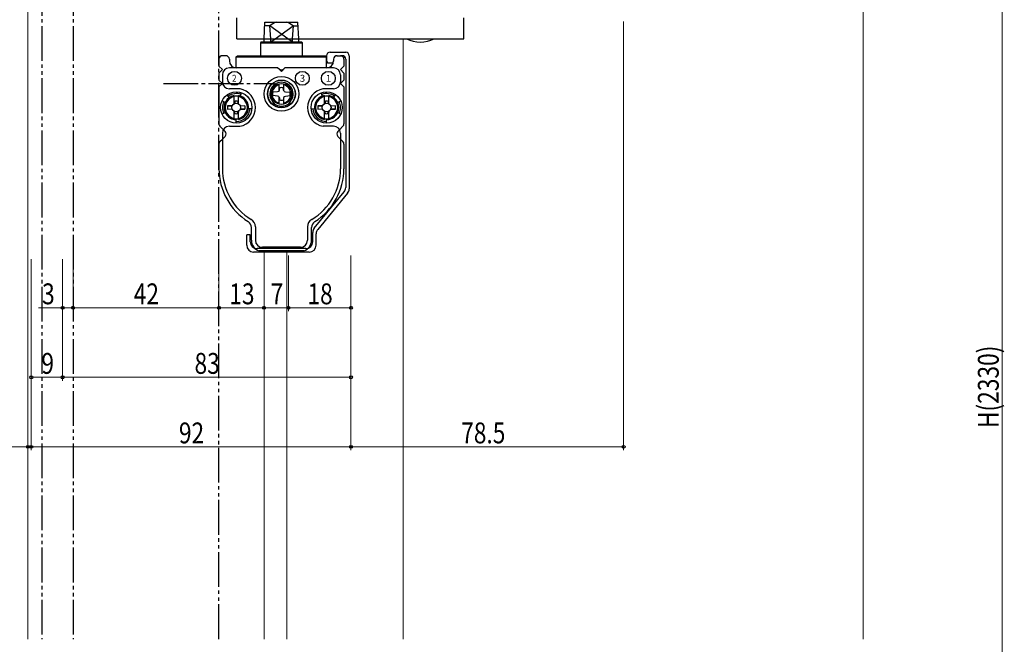
# Model space of a CAD drawing. Extents: x 0 to 1386, y 0 to 2245.
# Drawn here: x 168 to 451, y 452 to 631 of the extents above; entities that cross this region are included whole.
import ezdxf

# ---------------------------------------------------------------- set-up
doc = ezdxf.new("R2010")
doc.units = 0
doc.linetypes.add('YCENTER_1', pattern=[13, 10, -1, 1, -1])
doc.linetypes.add('YDIVIDE_1', pattern=[15, 10, -1, 1, -1, 1, -1])
for name, color, linetype, lineweight in [('YKK_12', 2, 'CONTINUOUS', 13), ('YKK_13', 4, 'CONTINUOUS', 30), ('YKK_D', 6, 'CONTINUOUS', 13), ('YSS_K', 3, 'CONTINUOUS', 13)]:
    doc.layers.add(name, color=color, linetype=linetype, lineweight=lineweight)
doc.styles.get("Standard").update_dxf_attribs({"font": 'txt', "bigfont": 'BIGFONT'})
doc.styles.add('text-b', font='extslim2.shx', dxfattribs={"width": 0.8, "bigfont": 'extfont2.shx'})

msp = doc.modelspace()

# ---------------------------------------------------------------- linework, layer by layer
at = {"layer": 'YKK_12', "linetype": 'Continuous'}
for p, q in [((169.89, 728.41), (169.89, 453.12)), ((237.89, 625.8), (237.89, 624.91)), ((277.89, 625.8), (277.89, 453.12)), ((237.89, 564.41), (237.89, 453.12)), ((244.39, 564.41), (244.39, 453.12))]:
    msp.add_line(p, q, dxfattribs=at)
at = {"layer": 'YKK_13', "linetype": 'YDIVIDE_1'}
for p, q in [((173.89, 674.41), (173.89, 453.12)), ((182.89, 674.41), (182.89, 453.12)), ((224.89, 453.12), (224.89, 674.41))]:
    msp.add_line(p, q, dxfattribs=at)
at = {"layer": 'YKK_13'}
for p, q in [((230.07, 625.8), (230.07, 631.8)), ((237.93, 625.8), (238.14, 630.51)), ((239.55, 629.51), (238.09, 629.51)), ((238.14, 630.51), (247.65, 630.51)), ((239.8, 625.8), (239.55, 629.51)), ((244.7, 625.8), (239.55, 629.51)), ((241.09, 625.8), (246.23, 629.51)), ((246.23, 629.51), (245.99, 625.8)), ((246.23, 629.51), (247.69, 629.51)), ((247.85, 625.8), (247.65, 630.51)), ((295.38, 625.8), (295.38, 631.8)), ((230.07, 625.8), (295.38, 625.8)), ((237.04, 624.91), (236.89, 624.65)), ((236.89, 624.65), (248.89, 624.65)), ((236.89, 624.65), (236.89, 620.9)), ((237.04, 624.91), (248.74, 624.91)), ((237.89, 624.91), (237.93, 625.8)), ((239.86, 624.91), (239.8, 625.8)), ((239.86, 624.91), (241.09, 625.8)), ((245.93, 624.91), (244.7, 625.8)), ((245.99, 625.8), (245.93, 624.91)), ((247.89, 624.91), (247.85, 625.8)), ((248.74, 624.91), (248.89, 624.65)), ((248.89, 624.65), (248.89, 620.9)), ((226.98, 620.9), (225.89, 620.9)), ((229.89, 620.6), (230.19, 620.9)), ((230.19, 620.9), (255.59, 620.9)), ((255.59, 620.9), (255.89, 620.6)), ((255.89, 620.9), (255.89, 619.34)), ((256.89, 621.9), (261.39, 621.9)), ((258.81, 620.9), (259.89, 620.9)), ((258.89, 620.91), (258.86, 620.91)), ((258.89, 620.91), (258.88, 620.91)), ((258.89, 620.9), (260.39, 620.9)), ((262.39, 620.9), (262.39, 582.62)), ((224.89, 619.9), (224.89, 617.91)), ((224.89, 617.91), (225.89, 616.91)), ((227.89, 619.91), (227.89, 619.4)), ((229.89, 620.6), (255.89, 620.6)), ((229.89, 617.4), (229.89, 620.6)), ((255.89, 617.4), (255.89, 620.6)), ((255.89, 619.34), (256.14, 618.9)), ((256.14, 618.9), (257.64, 618.9)), ((257.64, 618.9), (257.89, 619.34)), ((257.89, 619.91), (257.89, 619.4)), ((257.89, 619.9), (257.89, 619.34)), ((260.89, 617.91), (259.89, 616.91)), ((260.89, 619.9), (260.89, 617.91)), ((261.39, 619.9), (261.39, 582.98)), ((224.89, 615.91), (225.89, 616.91)), ((224.89, 615.91), (224.89, 613.91)), ((225.89, 615.4), (225.89, 613.4)), ((241.89, 617.4), (227.89, 617.4)), ((241.89, 617.4), (229.89, 617.4)), ((241.89, 617.4), (242.89, 616.4)), ((241.89, 617.4), (242.19, 617.11)), ((243.89, 617.4), (242.89, 616.4)), ((243.89, 617.4), (243.6, 617.11)), ((255.89, 617.4), (243.89, 617.4)), ((257.89, 617.4), (243.89, 617.4)), ((260.89, 615.91), (259.89, 616.91)), ((259.89, 615.4), (259.89, 613.4)), ((260.89, 615.91), (260.89, 613.91)), ((224.89, 613.91), (225.89, 612.91)), ((224.89, 611.91), (225.89, 612.91)), ((242.24, 610.97), (242.24, 612.83)), ((243.54, 610.97), (243.54, 612.83)), ((260.89, 613.91), (259.89, 612.91)), ((260.89, 611.91), (259.89, 612.91)), ((224.89, 611.91), (224.89, 601.32)), ((227.88, 608.87), (227.31, 609.69)), ((230.96, 611.4), (227.89, 611.4)), ((229.24, 607.07), (229.24, 609.45)), ((230.54, 607.07), (230.54, 609.45)), ((231.09, 609.3), (231.43, 610.24)), ((241.71, 610.52), (240.39, 610.41)), ((241.71, 609.29), (240.39, 609.41)), ((242.16, 610.64), (241.71, 610.52)), ((242.16, 610.64), (242.28, 611.09)), ((242.28, 611.09), (242.32, 611.61)), ((243.51, 611.09), (243.46, 611.61)), ((243.63, 610.64), (243.51, 611.09)), ((243.63, 610.64), (244.08, 610.52)), ((244.08, 610.52), (245.39, 610.41)), ((244.08, 609.29), (245.39, 609.41)), ((254.7, 609.3), (254.36, 610.24)), ((257.89, 611.4), (254.83, 611.4)), ((255.25, 607.07), (255.25, 609.45)), ((256.55, 607.07), (256.55, 609.45)), ((257.9, 608.87), (258.48, 609.69)), ((260.89, 611.91), (260.89, 601.32)), ((226.72, 607.49), (225.81, 607.91)), ((228.7, 606.62), (227.39, 606.51)), ((227.39, 606.51), (228.7, 606.39)), ((228.82, 606.65), (228.7, 606.62)), ((228.75, 606.53), (228.7, 606.62)), ((229.25, 607.08), (229.28, 607.19)), ((229.28, 607.19), (229.32, 607.71)), ((229.37, 607.14), (229.28, 607.19)), ((229.46, 607.75), (229.51, 607.2)), ((230.33, 607.75), (230.28, 607.2)), ((230.41, 607.14), (230.51, 607.19)), ((230.51, 607.19), (230.46, 607.71)), ((230.54, 607.08), (230.51, 607.19)), ((230.96, 606.65), (231.08, 606.62)), ((231.03, 606.53), (231.08, 606.62)), ((231.08, 606.62), (232.39, 606.51)), ((232.39, 606.51), (231.08, 606.39)), ((240.77, 607.31), (240.39, 606.85)), ((242.16, 609.17), (241.71, 609.29)), ((242.16, 609.17), (242.28, 608.72)), ((242.24, 606.98), (242.24, 608.84)), ((242.28, 608.72), (242.32, 608.2)), ((243.51, 608.72), (243.46, 608.2)), ((243.63, 609.17), (243.51, 608.72)), ((243.54, 606.98), (243.54, 608.84)), ((243.63, 609.17), (244.08, 609.29)), ((245.02, 607.31), (245.4, 606.85)), ((254.71, 606.62), (253.39, 606.51)), ((253.39, 606.51), (254.71, 606.39)), ((254.83, 606.65), (254.71, 606.62)), ((254.76, 606.53), (254.71, 606.62)), ((255.25, 607.08), (255.28, 607.19)), ((255.28, 607.19), (255.33, 607.71)), ((255.38, 607.14), (255.28, 607.19)), ((255.46, 607.75), (255.51, 607.2)), ((256.33, 607.75), (256.28, 607.2)), ((256.41, 607.14), (256.51, 607.19)), ((256.51, 607.19), (256.46, 607.71)), ((256.54, 607.08), (256.51, 607.19)), ((256.97, 606.65), (257.08, 606.62)), ((257.03, 606.53), (257.08, 606.62)), ((257.08, 606.62), (258.4, 606.51)), ((258.4, 606.51), (257.08, 606.39)), ((259.07, 607.49), (259.97, 607.91)), ((226.72, 604.53), (225.81, 604.11)), ((227.39, 605.51), (228.7, 605.62)), ((228.7, 605.39), (227.39, 605.51)), ((228.75, 605.49), (228.7, 605.39)), ((228.82, 605.36), (228.7, 605.39)), ((229.24, 602.57), (229.24, 604.94)), ((229.25, 604.94), (229.28, 604.82)), ((229.37, 604.87), (229.28, 604.82)), ((229.28, 604.82), (229.32, 604.3)), ((229.46, 604.26), (229.51, 604.82)), ((230.33, 604.26), (230.28, 604.82)), ((230.41, 604.87), (230.51, 604.82)), ((230.51, 604.82), (230.46, 604.3)), ((230.54, 604.94), (230.51, 604.82)), ((230.54, 602.57), (230.54, 604.94)), ((230.96, 605.36), (231.08, 605.39)), ((231.03, 605.49), (231.08, 605.39)), ((232.39, 605.51), (231.08, 605.62)), ((231.08, 605.39), (232.39, 605.51)), ((234.38, 605.62), (233.38, 605.7)), ((251.41, 605.62), (252.41, 605.7)), ((253.39, 605.51), (254.71, 605.62)), ((254.71, 605.39), (253.39, 605.51)), ((254.76, 605.49), (254.71, 605.39)), ((254.83, 605.36), (254.71, 605.39)), ((255.25, 604.94), (255.28, 604.82)), ((255.25, 602.57), (255.25, 604.94)), ((255.38, 604.87), (255.28, 604.82)), ((255.28, 604.82), (255.33, 604.3)), ((255.46, 604.26), (255.51, 604.82)), ((256.33, 604.26), (256.28, 604.82)), ((256.41, 604.87), (256.51, 604.82)), ((256.51, 604.82), (256.46, 604.3)), ((256.54, 604.94), (256.51, 604.82)), ((256.55, 602.57), (256.55, 604.94)), ((256.97, 605.36), (257.08, 605.39)), ((257.03, 605.49), (257.08, 605.39)), ((258.4, 605.51), (257.08, 605.62)), ((257.08, 605.39), (258.4, 605.51)), ((259.07, 604.53), (259.97, 604.11)), ((229.89, 601.51), (229.89, 602.51)), ((255.9, 601.51), (255.9, 602.51)), ((225.19, 600.61), (226.17, 599.62)), ((225.89, 598.6), (225.89, 588.41)), ((226.17, 599.62), (226.69, 599.11)), ((227.89, 600.6), (230.91, 600.6)), ((257.89, 600.6), (254.88, 600.6)), ((259.61, 599.62), (259.1, 599.11)), ((260.6, 600.61), (259.61, 599.62)), ((259.89, 598.6), (259.89, 588.41)), ((224.89, 595.49), (224.89, 588.41)), ((225.19, 596.2), (225.89, 596.91)), ((225.89, 596.91), (226.69, 597.7)), ((259.89, 596.91), (259.1, 597.7)), ((260.6, 596.2), (259.89, 596.91)), ((260.89, 595.49), (260.89, 588.41)), ((252.35, 571.32), (260.94, 581.71)), ((261.94, 581.35), (253.35, 570.96)), ((234.24, 567.81), (234.24, 571.48)), ((235.39, 571.67), (235.39, 567.81)), ((250.39, 571.67), (250.39, 567.81)), ((251.54, 567.81), (251.54, 571.48)), ((251.89, 567.41), (251.89, 570.05)), ((252.89, 566.41), (252.89, 569.69)), ((233.89, 569.41), (232.89, 569.41)), ((232.89, 566.41), (232.89, 569.41)), ((233.89, 567.41), (233.89, 569.41)), ((250.89, 564.41), (234.89, 564.41)), ((249.89, 565.41), (235.89, 565.41)), ((249.35, 564.81), (236.43, 564.81)), ((248.39, 565.81), (237.39, 565.81))]:
    msp.add_line(p, q, dxfattribs=at)
at = {"layer": 'YKK_13', "linetype": 'YCENTER_1'}
msp.add_line((208.92, 612.91), (240.87, 612.91), dxfattribs=at)
at = {"layer": 'YKK_13'}
for centre, radius in [((229.39, 614.4), 2), ((248.89, 614.4), 2), ((256.39, 614.4), 2), ((242.89, 609.91), 5), ((242.89, 609.91), 4), ((242.89, 609.91), 4), ((242.89, 609.91), 3.95), ((242.89, 609.91), 3), ((229.89, 606.01), 4.5), ((229.89, 606.01), 4.5), ((255.9, 606.01), 4.5), ((229.89, 606.01), 1.25), ((255.9, 606.01), 1.25)]:
    msp.add_circle(centre, radius, dxfattribs=at)
for centre, radius, start, end in [((242.89, 625.62), 5.13, 107.5341, 130.6707), ((242.89, 625.62), 5.13, 49.3293, 72.4659), ((282.88, 633.31), 8.5, 242.0737, 297.9263), ((225.89, 619.9), 1, 90, 180), ((226.89, 619.91), 1, 0, 90), ((256.89, 620.9), 1, 90, 180), ((258.89, 619.91), 1, 90, 180), ((258.89, 619.9), 1, 90, 180), ((259.89, 619.9), 1, 0, 90), ((260.39, 619.9), 1, 0, 90), ((261.39, 620.9), 1, 0, 90), ((229.89, 619.4), 2, 180, 270), ((255.89, 619.4), 2, 270, 0), ((227.89, 615.4), 2, 90, 180), ((242.89, 617.82), 1, 225, 315), ((257.89, 615.4), 2, 0, 90), ((227.89, 613.4), 2, 180, 270), ((242.89, 609.91), 3.35, 309.3141, 230.6859), ((242.89, 609.91), 2.7, 103.9303, 256.0697), ((242.89, 609.91), 2.7, 283.9303, 76.0697), ((257.89, 613.4), 2, 270, 0), ((229.89, 606.01), 3.5, 100.7028, 259.2972), ((229.89, 606.01), 4, 70, 125), ((229.89, 606.01), 3.5, 280.7028, 79.2972), ((229.89, 606.01), 5.5, 280.6708, 78.7923), ((242.89, 609.91), 2.55, 168.6923, 191.3077), ((242.89, 609.91), 1.8, 71.5596, 108.4404), ((242.89, 609.91), 2.55, 348.6923, 11.3077), ((255.9, 606.01), 5.5, 101.2077, 259.3292), ((255.9, 606.01), 3.5, 100.7028, 259.2972), ((255.9, 606.01), 4, 55, 110), ((255.9, 606.01), 3.5, 280.7028, 79.2972), ((229.89, 606.01), 4, 155, 205), ((229.89, 606.01), 3.2, 101.7198, 258.2802), ((229.89, 606.01), 3.5, 115, 145), ((229.89, 606.01), 2.55, 168.6923, 191.3077), ((229.89, 606.01), 3.25, 78.463, 101.537), ((229.89, 606.01), 1.8, 71.5596, 108.4404), ((229.89, 606.01), 3.2, 281.7198, 78.2802), ((229.89, 606.01), 3.5, 345, 60), ((229.89, 606.01), 2.55, 348.6923, 11.3077), ((242.89, 609.91), 3.5, 230.6859, 309.3141), ((242.89, 609.91), 1.8, 251.5596, 288.4404), ((255.9, 606.01), 3.5, 120, 195), ((255.9, 606.01), 3.2, 101.7198, 258.2802), ((255.9, 606.01), 2.55, 168.6923, 191.3077), ((255.9, 606.01), 3.25, 78.463, 101.537), ((255.9, 606.01), 1.8, 71.5596, 108.4404), ((255.9, 606.01), 3.2, 281.7198, 78.2802), ((255.9, 606.01), 3.5, 35, 65), ((255.9, 606.01), 2.55, 348.6923, 11.3077), ((255.9, 606.01), 4, 335, 25), ((229.89, 606.01), 3.5, 195, 270), ((229.89, 606.01), 1.8, 251.5596, 288.4404), ((229.89, 606.01), 4, 270, 355), ((255.9, 606.01), 4, 185, 270), ((255.9, 606.01), 1.8, 251.5596, 288.4404), ((255.9, 606.01), 3.5, 270, 345), ((225.89, 601.32), 1, 180, 225), ((229.89, 606.01), 3.25, 258.463, 281.537), ((255.9, 606.01), 3.25, 258.463, 281.537), ((259.89, 601.32), 1, 315, 0), ((227.89, 598.6), 2, 90, 180), ((225.98, 598.41), 1, 315, 45), ((257.89, 598.6), 2, 0, 90), ((259.81, 598.41), 1, 135, 225), ((225.89, 595.49), 1, 135, 180), ((259.89, 595.49), 1, 0, 45), ((242.89, 588.41), 18, 180, 237.8255), ((242.89, 588.41), 17, 180, 239.1481), ((242.89, 588.41), 17, 300.8519, 0), ((242.89, 588.41), 18, 302.1745, 0), ((259.39, 582.98), 2, 320.4317, 0), ((260.39, 582.62), 2, 320.4317, 0), ((232.24, 571.48), 2, 0, 57.8255), ((232.89, 571.67), 2.5, 0, 59.1481), ((252.89, 571.67), 2.5, 120.8519, 180), ((253.54, 571.48), 2, 122.1745, 180), ((253.89, 570.05), 2, 140.4317, 180), ((254.89, 569.69), 2, 140.4317, 180), ((235.89, 567.41), 2, 180, 270), ((237.39, 567.81), 3.15, 180, 252.2472), ((237.39, 567.81), 2, 180, 270), ((248.39, 567.81), 2, 270, 0), ((248.39, 567.81), 3.15, 287.7528, 0), ((249.89, 567.41), 2, 270, 0), ((234.89, 566.41), 2, 180, 270), ((250.89, 566.41), 2, 270, 0)]:
    msp.add_arc(centre, radius, start, end, dxfattribs=at)
at = {"layer": 'YKK_D'}
for p, q in [((450.35, 694.91), (450.35, 358.91)), ((341.39, 630.76), (341.39, 507.41)), ((169.89, 562.41), (169.89, 507.41)), ((170.89, 562.41), (170.89, 507.41)), ((170.89, 562.41), (170.89, 507.41)), ((179.89, 562.41), (179.89, 527.41)), ((179.89, 561.41), (179.89, 547.41)), ((182.89, 563.41), (182.89, 547.41)), ((182.89, 561.41), (182.89, 547.41)), ((224.89, 563.41), (224.89, 547.41)), ((224.89, 563.41), (224.89, 547.41)), ((237.89, 563.41), (237.89, 547.41)), ((237.89, 563.41), (237.89, 547.41)), ((244.89, 563.41), (244.89, 547.41)), ((244.89, 563.41), (244.89, 547.41)), ((262.89, 563.41), (262.89, 547.41)), ((262.89, 562.41), (262.89, 527.41)), ((262.89, 562.41), (262.89, 507.41)), ((262.89, 562.41), (262.89, 507.41)), ((179.89, 557.27), (179.89, 527.41)), ((179.89, 548.41), (172.99, 548.41)), ((182.89, 548.41), (179.89, 548.41)), ((224.89, 548.41), (182.89, 548.41)), ((237.89, 548.41), (224.89, 548.41)), ((244.89, 548.41), (237.89, 548.41)), ((244.89, 548.41), (262.89, 548.41)), ((170.89, 541.87), (170.89, 527.41)), ((179.89, 528.41), (170.89, 528.41)), ((179.89, 528.41), (262.89, 528.41)), ((157.69, 508.41), (169.89, 508.41)), ((169.89, 508.41), (168.19, 508.41)), ((169.89, 508.41), (170.89, 508.41)), ((169.89, 508.41), (170.89, 508.41)), ((262.89, 508.41), (170.89, 508.41)), ((170.89, 508.41), (172.59, 508.41)), ((262.89, 508.41), (341.39, 508.41))]:
    msp.add_line(p, q, dxfattribs=at)
at = {"layer": 'YKK_D', "linetype": 'ByBlock', "lineweight": -2}
for centre in [(179.89, 548.41), (182.89, 548.41), (182.89, 548.41), (224.89, 548.41), (224.89, 548.41), (237.89, 548.41), (237.89, 548.41), (244.89, 548.41), (244.89, 548.41), (262.89, 548.41), (170.89, 528.41), (179.89, 528.41), (179.89, 528.41), (262.89, 528.41), (169.89, 508.41), (170.89, 508.41), (170.89, 508.41), (262.89, 508.41), (262.89, 508.41), (341.39, 508.41)]:
    msp.add_circle(centre, 0.425, dxfattribs=at)
at = {"layer": 'YSS_K', "linetype": 'Continuous', "lineweight": 13, "ltscale": 1.5}
msp.add_line((410.35, 701.91), (410.35, 453.12), dxfattribs=at)

# ---------------------------------------------------------------- texts
at = {"layer": 'YKK_13', "width": 0.833333}
msp.add_text('2', height=2, dxfattribs=at).set_placement((228.68, 613.4))
at = {"layer": 'YKK_13'}
for s, p in [('3', (248.18, 613.4)), ('1', (255.68, 613.4))]:
    msp.add_text(s, height=2, dxfattribs=at).set_placement(p)
at = {"layer": 'YKK_D', "style": 'text-b', "width": 0.8}
for s, p in [('3', (173.99, 549.41)), ('42', (200.37, 549.41)), ('13', (227.87, 549.41)), ('18', (250.37, 549.41)), ('7', (239.79, 549.41)), ('9', (173.79, 529.41)), ('83', (217.87, 529.41)), ('92', (213.37, 509.41)), ('78.5', (294.62, 509.41))]:
    msp.add_text(s, height=6, dxfattribs=at).set_placement(p)
msp.add_text('H(2330)', height=6, rotation=90, dxfattribs=at).set_placement((449.35, 513.79))

doc.saveas('drawing.dxf')
